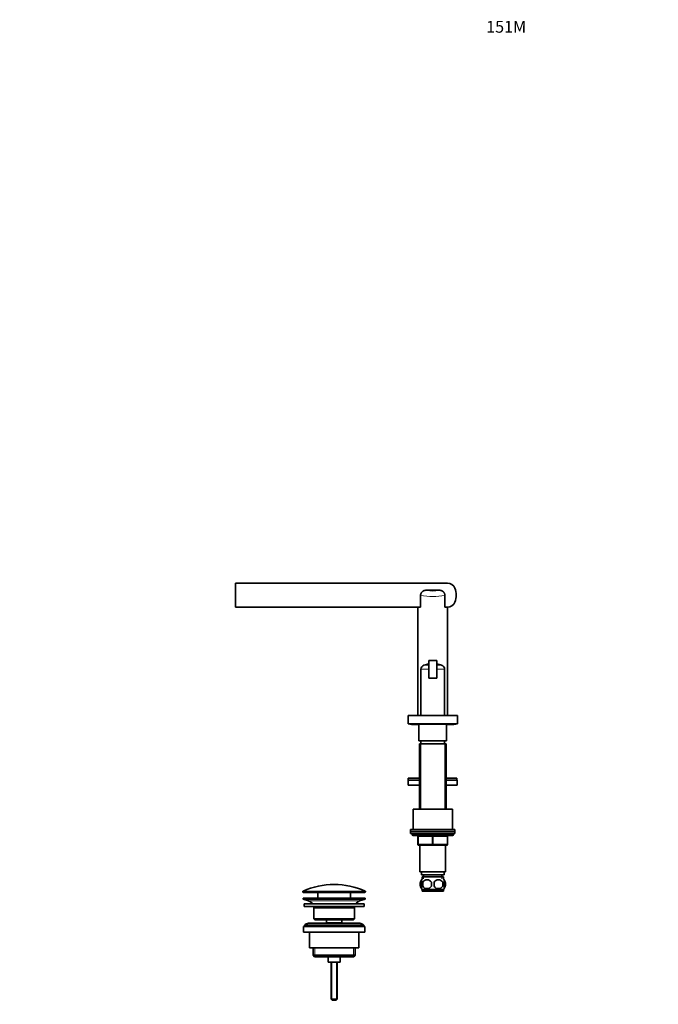
# Model space of a CAD drawing. Units: millimetres. Extents: x 0 to 1526, y 0 to 1953.
# Drawn here: x 0 to 647, y 955 to 1953 of the extents above; entities that cross this region are included whole.
import ezdxf
from ezdxf import colors
from ezdxf.entities.mleader import LeaderData, LeaderLine
from ezdxf.math import Vec2, Vec3

# ---------------------------------------------------------------- set-up
doc = ezdxf.new("R2010")
doc.units = ezdxf.units.MM
doc.layers.add('DV2_Défaut', color=7, linetype='Continuous')
doc.layers.add('Défaut', color=7, linetype='Continuous')

# ---------------------------------------------------------------- blocks, each defined once
blk = doc.blocks.new('_DOT')
at = {"color": 0}
blk.add_line((0, 0), (-1, 0), dxfattribs=at)
at = {"color": 0, "const_width": 0.333}
blk.add_lwpolyline([(-0.1665, 0, 1), (0.1665, 0, 1)], format="xyb", close=True, dxfattribs=at)
blk = doc.blocks.new('SE1')
at = {"layer": 'DV2_Défaut', "color": 7, "linetype": 'Continuous', "lineweight": 35}
for p, q in [((218.69, 1382), (433.61, 1382)), ((218.69, 1357.5), (218.69, 1382)), ((406.37, 1369.45), (406.37, 1357.5)), ((424.54, 1374.76), (412.84, 1374.76)), ((431.01, 1369.45), (431.01, 1357.5)), ((406.37, 1357.5), (218.69, 1357.5)), ((403.69, 1357.5), (403.69, 1247.55)), ((433.61, 1357.5), (431.01, 1357.5)), ((433.69, 1247.55), (433.69, 1357.5)), ((414.69, 1303.55), (422.69, 1303.55)), ((414.69, 1285.55), (414.69, 1303.55)), ((422.69, 1285.55), (422.69, 1303.55)), ((406.69, 1294.52), (406.69, 1247.75)), ((430.69, 1247.75), (430.69, 1294.52)), ((414.69, 1285.55), (422.69, 1285.55)), ((393.69, 1247.55), (443.69, 1247.55)), ((393.69, 1247.55), (393.69, 1239.05)), ((393.69, 1239.05), (443.69, 1239.05)), ((396.11, 1238.74), (441.27, 1238.74)), ((397.71, 1238.49), (404.69, 1238.49)), ((404.69, 1238.74), (404.69, 1222.05)), ((406.69, 1247.75), (430.69, 1247.75)), ((409.69, 1247.75), (409.69, 1247.55)), ((427.69, 1247.55), (427.69, 1247.75)), ((432.69, 1222.05), (432.69, 1238.74)), ((432.69, 1238.49), (439.67, 1238.49)), ((443.69, 1239.05), (443.69, 1247.55)), ((404.69, 1222.05), (432.69, 1222.05)), ((405.19, 1219.05), (432.19, 1219.05)), ((405.19, 1219.05), (405.19, 1152.55)), ((406.69, 1222.05), (406.69, 1219.05)), ((430.69, 1219.05), (430.69, 1222.05)), ((432.19, 1152.55), (432.19, 1219.05)), ((405.19, 1184.05), (393.69, 1184.05)), ((393.69, 1184.05), (393.69, 1182.05)), ((405.19, 1182.05), (393.69, 1182.05)), ((393.69, 1182.05), (393.69, 1177.05)), ((405.19, 1182.05), (393.69, 1182.05)), ((432.19, 1184.05), (443.18, 1184.05)), ((443.37, 1182.05), (432.19, 1182.05)), ((432.19, 1182.05), (443.18, 1182.05)), ((443.18, 1184.05), (443.18, 1182.05)), ((443.37, 1182.05), (443.37, 1177.05)), ((405.19, 1177.05), (393.69, 1177.05)), ((443.37, 1177.05), (432.19, 1177.05)), ((398.69, 1152.55), (438.69, 1152.55)), ((398.69, 1152.55), (398.69, 1132.05)), ((438.69, 1132.05), (438.69, 1152.55)), ((396.19, 1132.05), (441.19, 1132.05)), ((396.19, 1132.05), (396.19, 1130.05)), ((441.19, 1130.05), (396.19, 1130.05)), ((396.19, 1130.05), (396.19, 1128.05)), ((396.19, 1130.05), (441.19, 1130.05)), ((441.19, 1130.05), (441.19, 1132.05)), ((441.19, 1128.05), (441.19, 1130.05)), ((441.19, 1128.05), (396.19, 1128.05)), ((397.69, 1128.05), (397.69, 1127.05)), ((398.69, 1126.05), (438.69, 1126.05)), ((403.69, 1117.05), (403.69, 1125.05)), ((433.69, 1125.05), (433.69, 1117.05)), ((439.69, 1127.05), (439.69, 1128.05)), ((418.69, 1116.05), (404.69, 1116.05)), ((405.69, 1116.05), (405.69, 1089.05)), ((432.69, 1116.05), (418.69, 1116.05)), ((431.69, 1089.05), (431.69, 1116.05)), ((405.69, 1107.54), (405.41, 1107.05)), ((405.41, 1107.05), (405.69, 1106.57)), ((431.69, 1107.54), (431.97, 1107.05)), ((431.95, 1107.02), (431.69, 1107.48)), ((431.69, 1106.57), (431.95, 1107.02)), ((431.97, 1107.05), (431.95, 1107.02)), ((405.69, 1089.05), (431.69, 1089.05)), ((407.19, 1089.05), (407.19, 1086.05)), ((430.19, 1086.05), (430.19, 1089.05)), ((406.17, 1078.67), (406.17, 1074.47)), ((407.19, 1086.05), (430.19, 1086.05)), ((407.19, 1078.67), (407.19, 1081.05)), ((407.84, 1084.05), (429.54, 1084.05)), ((407.84, 1084.05), (407.84, 1081.89)), ((408.5, 1078.67), (408.5, 1074.47)), ((409.44, 1086.05), (409.44, 1084.05)), ((427.94, 1084.05), (427.94, 1086.05)), ((428.88, 1078.67), (428.88, 1074.47)), ((429.54, 1081.89), (429.54, 1084.05)), ((430.19, 1078.67), (430.19, 1081.05)), ((431.21, 1078.67), (431.21, 1074.47)), ((286.94, 1069.23), (286.94, 1068.85)), ((287.44, 1068.35), (349.94, 1068.35)), ((302.19, 1068.35), (302.19, 1062.55)), ((335.19, 1062.55), (335.19, 1068.35)), ((350.44, 1068.85), (350.44, 1069.23)), ((407.19, 1072.1), (407.19, 1074.47)), ((429.39, 1071.09), (407.99, 1071.09)), ((407.99, 1071.09), (407.99, 1069.55)), ((429.39, 1069.55), (407.99, 1069.55)), ((429.39, 1069.55), (429.39, 1071.09)), ((430.19, 1072.1), (430.19, 1074.47)), ((350.19, 1062.55), (287.19, 1062.55)), ((287.19, 1062.55), (287.19, 1061.55)), ((350.19, 1061.55), (287.19, 1061.55)), ((287.19, 1061.55), (292.87, 1059.62)), ((344.51, 1059.62), (350.19, 1061.55)), ((350.19, 1061.55), (350.19, 1062.55)), ((349.19, 1056.55), (288.19, 1056.55)), ((288.19, 1056.55), (288.19, 1054.05)), ((349.19, 1054.05), (288.19, 1054.05)), ((339.19, 1052.55), (298.19, 1052.55)), ((298.19, 1052.55), (298.19, 1041.55)), ((339.19, 1041.55), (339.19, 1052.55)), ((349.19, 1054.05), (349.19, 1056.55)), ((339.19, 1041.55), (298.19, 1041.55)), ((298.19, 1041.55), (299.19, 1040.55)), ((338.19, 1040.55), (299.19, 1040.55)), ((310.94, 1040.55), (310.94, 1037.55)), ((326.44, 1037.55), (326.44, 1040.55)), ((338.19, 1040.55), (339.19, 1041.55)), ((349.69, 1033.55), (287.69, 1033.55)), ((287.69, 1033.55), (287.69, 1028.05)), ((348.69, 1035.05), (288.69, 1035.05)), ((288.69, 1035.05), (288.69, 1033.55)), ((344.69, 1037.05), (292.69, 1037.05)), ((326.44, 1037.55), (310.94, 1037.55)), ((310.94, 1037.55), (311.4, 1037.05)), ((325.98, 1037.05), (326.44, 1037.55)), ((348.69, 1033.55), (348.69, 1035.05)), ((349.69, 1028.05), (349.69, 1033.55)), ((349.69, 1028.05), (287.69, 1028.05)), ((293.69, 1028.05), (293.69, 1012.05)), ((343.69, 1012.05), (343.69, 1028.05)), ((343.69, 1012.05), (293.69, 1012.05)), ((297.34, 1012.05), (297.34, 1004.55)), ((340.04, 1004.55), (340.04, 1012.05)), ((340.04, 1004.55), (297.34, 1004.55)), ((297.34, 1004.55), (298.84, 1003.05)), ((338.54, 1003.05), (298.84, 1003.05)), ((312.69, 1003.05), (312.69, 997.55)), ((324.69, 997.55), (324.69, 1003.05)), ((338.54, 1003.05), (340.04, 1004.55)), ((324.69, 997.55), (312.69, 997.55)), ((315.69, 997.55), (315.69, 960.05)), ((321.69, 960.05), (321.69, 997.55)), ((321.69, 960.05), (315.69, 960.05)), ((315.69, 960.05), (316.69, 959.05)), ((320.69, 959.05), (316.69, 959.05)), ((320.69, 959.05), (321.69, 960.05))]:
    blk.add_line(p, q, dxfattribs=at)
at = {"layer": 'DV2_Défaut', "color": 7, "linetype": 'Continuous', "lineweight": 18}
for p, q in [((414.69, 1298.79), (409.75, 1298.79)), ((422.69, 1298.79), (427.63, 1298.79)), ((406.69, 1294.52), (414.69, 1294.52)), ((422.69, 1294.52), (430.69, 1294.52)), ((406.63, 1219.05), (406.63, 1152.55)), ((430.75, 1219.05), (430.75, 1152.55)), ((439.69, 1127.05), (397.69, 1127.05)), ((403.69, 1125.05), (404.19, 1125.05)), ((404.19, 1125.05), (404.19, 1117.05)), ((418.19, 1125.05), (404.19, 1125.05)), ((418.19, 1125.05), (419.19, 1125.05)), ((418.19, 1117.05), (418.19, 1125.05)), ((433.19, 1125.05), (419.19, 1125.05)), ((419.19, 1125.05), (419.19, 1117.05)), ((433.69, 1125.05), (433.19, 1125.05)), ((433.19, 1117.05), (433.19, 1125.05)), ((403.69, 1117.05), (404.19, 1117.05)), ((404.19, 1117.05), (418.19, 1117.05)), ((418.19, 1117.05), (419.19, 1117.05)), ((419.19, 1117.05), (433.19, 1117.05)), ((433.19, 1117.05), (433.69, 1117.05)), ((409.42, 1084.05), (409.42, 1081.89)), ((427.96, 1084.05), (427.96, 1081.89)), ((286.94, 1069.23), (350.44, 1069.23)), ((350.44, 1068.85), (286.94, 1068.85)), ((350.14, 1069.68), (287.24, 1069.68)), ((344.51, 1059.62), (292.87, 1059.62)), ((299.21, 1012.05), (299.21, 1003.05)), ((338.17, 1012.05), (338.17, 1003.05)), ((316.3, 997.55), (316.3, 959.44)), ((321.07, 997.55), (321.07, 959.44))]:
    blk.add_line(p, q, dxfattribs=at)
at = {"layer": 'DV2_Défaut', "color": 7, "linetype": 'Continuous', "lineweight": 35}
for centre, radius, start, end in [((433.61, 1374), 8, 20.74238, 90), ((422.39, 1369.75), 20, 339.25762, 20.74238), ((433.61, 1365.5), 8, 270, 339.25762), ((411.19, 1294.52), 4.5, 108.61146, 180), ((418.69, 1272.25), 28, 98.21321, 108.61146), ((418.69, 1272.25), 28, 71.38854, 81.78679), ((426.19, 1294.52), 4.5, 0, 71.38854), ((396.11, 1240.05), 1.31, 229.7612, 270), ((397.71, 1239.8), 1.31, 234.01397, 270), ((439.67, 1239.8), 1.31, 270, 305.98603), ((441.27, 1240.05), 1.31, 270, 310.2388), ((398.69, 1127.05), 1, 180, 270), ((402.69, 1125.05), 1, 0, 90), ((434.69, 1125.05), 1, 90, 180), ((438.69, 1127.05), 1, 270, 0), ((404.69, 1117.05), 1, 180, 270), ((432.69, 1117.05), 1, 270, 0), ((413.82, 1076.57), 8, 146.39839, 214.17473), ((414.64, 1076.57), 8.73, 166.07889, 193.92111), ((413.82, 1076.57), 8, 138.36555, 146.39839), ((421.44, 1076.57), 13.11, 170.77606, 189.22394), ((412.94, 1075.74), 5.32, 33.50556, 146.49444), ((431.67, 1076.57), 14.45, 171.64014, 188.35986), ((424.44, 1075.74), 5.32, 33.50556, 146.49444), ((405.71, 1076.57), 14.45, 351.64014, 8.35986), ((414.03, 1076.57), 15, 351.94843, 8.05157), ((423.56, 1076.57), 8, 34.02584, 41.63445), ((423.56, 1076.57), 8, 326.21826, 34.02584), ((423.04, 1076.57), 8.44, 345.58248, 14.41752), ((287.44, 1069.23), 0.5, 113.93669, 180), ((287.44, 1068.85), 0.5, 180, 270), ((318.69, 998.83), 77.52, 66.06331, 113.93669), ((349.94, 1068.85), 0.5, 270, 0), ((349.94, 1069.23), 0.5, 0, 66.06331), ((413.82, 1076.57), 8, 214.02584, 223.22676), ((412.94, 1077.41), 5.32, 213.50556, 326.49444), ((424.44, 1077.41), 5.32, 213.50556, 326.49444), ((423.56, 1076.57), 8, 316.77324, 326.39839), ((290.35, 1052.19), 7.85, 33.77473, 71.23753), ((347.03, 1052.19), 7.85, 108.76247, 146.22527), ((290.35, 1052.19), 7.85, 2.67059, 13.74461), ((347.03, 1052.19), 7.85, 166.25539, 177.32941), ((292.69, 1032.05), 5, 90, 143.1301), ((344.69, 1032.05), 5, 36.8699, 90)]:
    blk.add_arc(centre, radius, start, end, dxfattribs=at)
at = {"layer": 'DV2_Défaut', "color": 7, "linetype": 'Continuous', "lineweight": 18}
for centre, radius, start, end in [((418.69, 1432.37), 64.12, 258.91759, 281.08241), ((418.69, 1392.47), 18.66, 251.72765, 288.27235)]:
    blk.add_arc(centre, radius, start, end, dxfattribs=at)
for centre, major_axis, start_param, end_param in [((403.69, 1125.05), (0, 1), 4.712389, 6.283185), ((417.69, 1125.05), (0, 1), 4.712389, 6.283185), ((419.69, 1125.05), (0, 1), 0, 1.570796), ((433.69, 1125.05), (0, 1), 0, 1.570796), ((404.69, 1117.05), (0, -1), 4.712389, 6.283185), ((418.69, 1117.05), (0, -1), 4.712389, 6.283185), ((418.69, 1117.05), (0, -1), 0, 1.570796), ((432.69, 1117.05), (0, -1), 0, 1.570796)]:
    blk.add_ellipse(centre, major_axis=major_axis, ratio=0.5, start_param=start_param, end_param=end_param, dxfattribs=at)
at = {"layer": 'DV2_Défaut', "color": 7, "linetype": 'Continuous', "lineweight": 35}
for points, knots in [([(406.37, 1369.45), (406.37, 1369.84), (406.41, 1370.23), (406.59, 1370.99), (406.73, 1371.36), (407, 1371.88), (407.1, 1372.04), (407.32, 1372.37), (407.44, 1372.53), (407.82, 1372.97), (408.11, 1373.24), (408.58, 1373.59), (408.74, 1373.7), (409.08, 1373.9), (409.25, 1373.99), (409.78, 1374.24), (410.15, 1374.37), (411.28, 1374.68), (412.06, 1374.76), (412.84, 1374.76)], [0, 0, 0, 0, 0.125, 0.125, 0.25, 0.25, 0.3125, 0.3125, 0.375, 0.375, 0.5, 0.5, 0.5625, 0.5625, 0.625, 0.625, 0.75, 0.75, 1, 1, 1, 1]), ([(424.54, 1374.76), (425.32, 1374.76), (426.09, 1374.68), (427.22, 1374.38), (427.59, 1374.24), (428.3, 1373.91), (428.63, 1373.71), (429.11, 1373.36), (429.26, 1373.23), (429.55, 1372.97), (429.68, 1372.83), (429.93, 1372.53), (430.05, 1372.38), (430.27, 1372.06), (430.37, 1371.89), (430.65, 1371.36), (430.78, 1371), (430.97, 1370.24), (431.01, 1369.84), (431.01, 1369.45)], [0, 0, 0, 0, 0.25, 0.25, 0.375, 0.375, 0.5, 0.5, 0.5625, 0.5625, 0.625, 0.625, 0.6875, 0.6875, 0.75, 0.75, 0.875, 0.875, 1, 1, 1, 1]), ([(407.17, 1080.37), (407, 1080.2), (406.83, 1079.99), (406.48, 1079.44), (406.31, 1079.09), (406.17, 1078.67)], [0, 0, 0, 0, 0.447037, 0.447037, 1, 1, 1, 1]), ([(407.19, 1074.47), (406.99, 1075.15), (406.88, 1075.86), (406.88, 1077.29), (406.99, 1077.99), (407.19, 1078.67)], [0, 0, 0, 0, 0.5, 0.5, 1, 1, 1, 1]), ([(430.19, 1074.47), (430.39, 1075.15), (430.5, 1075.86), (430.5, 1077.29), (430.39, 1077.99), (430.19, 1078.67)], [0, 0, 0, 0, 0.5, 0.5, 1, 1, 1, 1]), ([(430.21, 1080.37), (430.38, 1080.2), (430.55, 1079.99), (430.9, 1079.44), (431.07, 1079.09), (431.21, 1078.67)], [0, 0, 0, 0, 0.447037, 0.447037, 1, 1, 1, 1]), ([(406.17, 1074.47), (406.31, 1074.06), (406.47, 1073.71), (406.76, 1073.26), (406.87, 1073.12), (407.04, 1072.92), (407.11, 1072.85), (407.17, 1072.78)], [0, 0, 0, 0, 0.5512, 0.5512, 0.826799, 0.826799, 1, 1, 1, 1]), ([(431.21, 1074.47), (431.07, 1074.06), (430.91, 1073.71), (430.62, 1073.26), (430.51, 1073.12), (430.34, 1072.92), (430.27, 1072.85), (430.2, 1072.78)], [0, 0, 0, 0, 0.5511997, 0.5511997, 0.8267995, 0.8267995, 1, 1, 1, 1])]:
    blk.add_open_spline(points, degree=3, knots=knots, dxfattribs=at)

msp = doc.modelspace()

# ---------------------------------------------------------------- block references
at = {"layer": 'Défaut'}
msp.add_blockref('SE1', (0, 0), dxfattribs=at)

# ---------------------------------------------------------------- leaders
at = {"layer": 'Défaut', "color": 7, "linetype": 'Continuous', "lineweight": 18}
ml = msp.add_multileader_mtext('Standard', dxfattribs=at)
ml.set_content('{\\pxsm0.9;\\fSolid Edge ISO|b1||i0||c0|p34;\\W1.;15/11/2016\\P}', color=256)
ml.set_leader_properties()
ml.set_arrow_properties(name='DOT')
ml.build(insert=Vec2(0, 0))
ml.multileader.update_dxf_attribs({"leader_type": 0, "dogleg_length": 0, "arrow_head_size": 12})
ctx = ml.context
ctx.base_point, ctx.char_height, ctx.arrow_head_size, ctx.landing_gap_size = Vec3(1189.91, 1946.14), 12, 12, 4.2
notes = []
notes.append((ctx, [(0, (0, 0, 0), (0, 0), (1, 0), 1, [])]))
ctx.mtext.insert = Vec3(1191.91, 1952.26)
ml = msp.add_multileader_mtext('Standard', dxfattribs=at)
ml.set_content('{\\pxsm0.9;\\fArial|b1||i0||c0|p34;\\W1.;151M\\P}', color=256)
ml.set_leader_properties()
ml.set_arrow_properties(name='DOT')
ml.build(insert=Vec2(0, 0))
ml.multileader.update_dxf_attribs({"leader_type": 0, "dogleg_length": 0, "arrow_head_size": 12})
ctx = ml.context
ctx.base_point, ctx.char_height, ctx.arrow_head_size, ctx.landing_gap_size = Vec3(470.78, 1945.97), 12, 12, 4.2
notes.append((ctx, [(0, (0, 0, 0), (0, 0), (1, 0), 1, [])]))
ctx.mtext.insert = Vec3(472.78, 1952.07)
for ctx, leaders in notes:
    for number, flags, end, landing, length, lines in leaders:
        leader = LeaderData()
        leader.index, (leader.has_last_leader_line, leader.has_dogleg_vector, leader.attachment_direction) = number, flags
        leader.last_leader_point, leader.dogleg_vector, leader.dogleg_length = Vec3(end), Vec3(landing), length
        for number, points, colour, breaks in lines:
            line = LeaderLine()
            line.index, line.vertices, line.color, line.breaks = number, Vec3.list(points), colors.encode_raw_color(colour), breaks
            leader.lines.append(line)
        ctx.leaders.append(leader)

doc.saveas('drawing.dxf')
